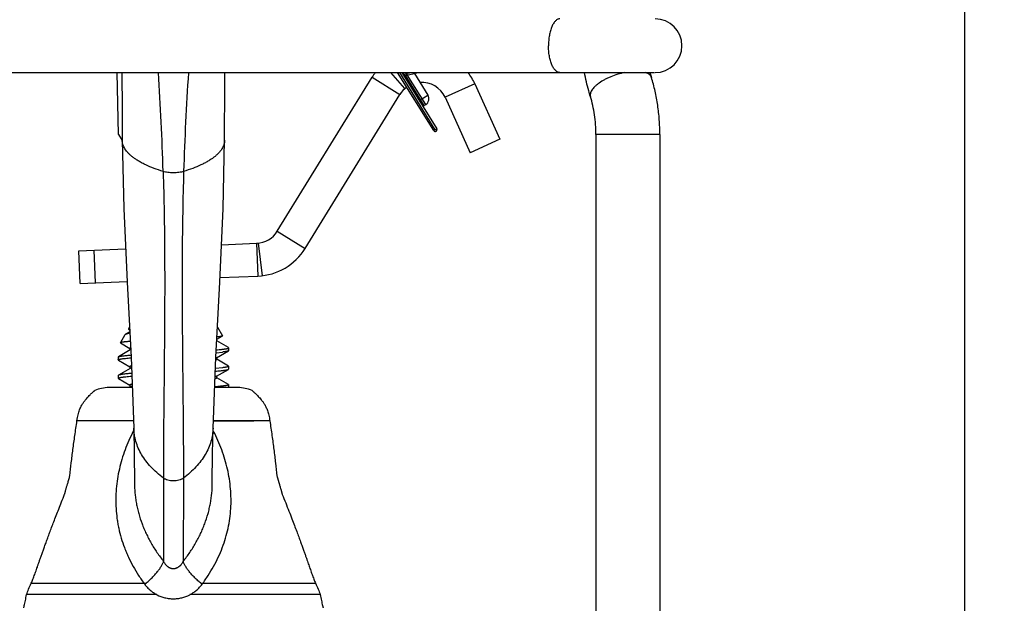
# Model space of a CAD drawing. Extents: x -9.2 to 3.5, y -6.7 to 5.8.
# Drawn here: x -0.1 to 1.8, y -2.7 to -1.6 of the extents above; entities that cross this region are included whole.
import ezdxf

# ---------------------------------------------------------------- set-up
doc = ezdxf.new("R2010")
doc.units = 0
doc.header["$LTSCALE"] = 0.4
doc.header["$MEASUREMENT"] = 0
doc.layers.get('0').update_dxf_attribs({"linetype": 'CONTINUOUS'})
doc.layers.get('DEFPOINTS').update_dxf_attribs({"linetype": 'CONTINUOUS'})
doc.layers.add('12_COMPONENTS', color=7, linetype='CONTINUOUS')
doc.styles.get("Standard").update_dxf_attribs({"font": 'arial.ttf', "height": 0.125})
doc.dimstyles.get("Standard").update_dxf_attribs({"dimtxt": 0.125, "dimasz": 0.18, "dimexe": 0.18, "dimexo": 0.125, "dimgap": 0.09, "dimtad": 0, "dimtih": 1, "dimtoh": 1, "dimdec": 3, "dimzin": 0, "dimdsep": 46, "dimlunit": 4, "dimtxsty": 'Standard', "dimcen": 0.09, "dimadec": 0, "dimazin": 0, "dimtfac": 1, "dimtdec": 3, "dimtofl": 0, "dimtmove": 0, "dimatfit": 3, "dimfxl": 1, "dimfrac": 2, "dimtolj": 1, "dimtzin": 0, "dimarcsym": 0})

# ---------------------------------------------------------------- blocks, each defined once
blk = doc.blocks.new('*D16')
at = {"color": 0, "lineweight": -2, "transparency": 16777216}
for p, q in [((0.8994, 0.4242), (3.0454, 0.4242)), ((2.8654, 0.2442), (2.8654, -1.3674)), ((2.8654, -3.3208), (2.8654, -1.7092)), ((1.9336, -3.5008), (3.0454, -3.5008))]:
    blk.add_line(p, q, dxfattribs=at)
at = {"color": 0, "transparency": 16777216}
for points in [[(2.8354, 0.2442), (2.8954, 0.2442), (2.8654, 0.4242)], [(2.8354, -3.3208), (2.8954, -3.3208), (2.8654, -3.5008)]]:
    blk.add_solid(points, dxfattribs=at)
at = {"layer": 'DEFPOINTS', "color": 0, "transparency": 16777216}
for p in [(0.7744, 0.4242), (1.8086, -3.5008), (2.8654, -3.5008)]:
    blk.add_point(p, dxfattribs=at)
at = {"color": 0, "transparency": 16777216, "insert": (2.8654, -1.5383), "char_height": 0.125, "attachment_point": 5}
blk.add_mtext('\\A1;3 7/8" [100 mm]', dxfattribs=at)

msp = doc.modelspace()

# ---------------------------------------------------------------- linework, layer by layer
at = {"color": 7, "linetype": 'Continuous'}
for p, q in [((0.105052, -2.286539), (0.059408, -2.286539)), ((0.311693, -2.286539), (0.26605, -2.286539)), ((0.107545, -2.351902), (-0.002914, -2.351902)), ((0.374016, -2.351902), (0.263557, -2.351902)), ((-0.092152, -2.669017), (0.131768, -2.669017)), ((0.239334, -2.669017), (0.463253, -2.669017)), ((0.153206, -2.691301), (-0.101433, -2.691301)), ((0.472534, -2.691301), (0.217895, -2.691301))]:
    msp.add_line(p, q, dxfattribs=at)
for centre, start, end in [((0.064002, -2.374186), 93, 111.57129), ((0.3071, -2.374186), 68.42871, 87)]:
    msp.add_arc(centre, 0.087768, start, end, dxfattribs=at)
for points, start_tangent, end_tangent in [([(0.013955, -2.310506), (0.01688, -2.307127), (0.019668, -2.304061)], (0.31434517, 0.37274741), (0.33246571, 0.35667923)), ([(0.019668, -2.304061), (0.02264, -2.300957), (0.024971, -2.298645), (0.026784, -2.29692), (0.028206, -2.295616), (0.029289, -2.29465), (0.030093, -2.293948), (0.030689, -2.293439), (0.031114, -2.29308), (0.031411, -2.292833), (0.031601, -2.292675), (0.031702, -2.292591), (0.031733, -2.292565)], (0.33240879, 0.35673227), (0.37557412, 0.31096237)), ([(0.339369, -2.292565), (0.339399, -2.29259), (0.339499, -2.292674), (0.339687, -2.292829), (0.339982, -2.293075), (0.340403, -2.293431), (0.340995, -2.293936), (0.341797, -2.294636), (0.342878, -2.2956), (0.344303, -2.296905), (0.346123, -2.298639), (0.348464, -2.30096), (0.351434, -2.304061)], (0.37515346, -0.31146974), (0.33241631, -0.35672526)), ([(0.351434, -2.304061), (0.354207, -2.307111), (0.357146, -2.310506)], (0.33244404, -0.35669942), (0.31440147, -0.37269992)), ([(-0.002914, -2.351902), (-0.002076, -2.345539), (-0.000881, -2.33987), (0.000557, -2.33484), (0.002152, -2.330385), (0.003842, -2.326436), (0.005584, -2.322921), (0.007341, -2.319798), (0.009073, -2.317036), (0.010763, -2.314592), (0.012394, -2.312425), (0.013955, -2.310506)], (0.04445912, 0.48556864), (0.31447459, 0.37263823)), ([(0.357146, -2.310506), (0.358569, -2.312248), (0.360054, -2.314201), (0.361591, -2.316382), (0.363167, -2.318819), (0.364769, -2.321545), (0.366377, -2.324596), (0.367962, -2.327999), (0.369489, -2.331795), (0.370919, -2.336031), (0.372199, -2.340759), (0.373261, -2.346032), (0.374016, -2.351902)], (0.31447459, -0.37263822), (0.04445899, -0.48556865)), ([(-0.016735, -2.458952), (-0.013985, -2.43402), (-0.010776, -2.407872), (-0.007082, -2.380473), (-0.002914, -2.351902)], (0.05010519, 0.48501854), (0.07271441, 0.48214742)), ([(0.374016, -2.351902), (0.378199, -2.380585), (0.381901, -2.408054), (0.385115, -2.434258), (0.38789, -2.459469)], (0.07271429, -0.48214743), (0.05001478, -0.48502787)), ([(-0.027098, -2.495168), (-0.026724, -2.493748), (-0.026298, -2.492189), (-0.025823, -2.490493), (-0.025308, -2.48868), (-0.024752, -2.486744), (-0.024142, -2.484638), (-0.023459, -2.482294), (-0.022691, -2.479671), (-0.021845, -2.476788), (-0.020923, -2.473643), (-0.019918, -2.470208), (-0.018834, -2.466467), (-0.017729, -2.462583), (-0.016735, -2.458952)], (0.1213134, 0.47226748), (0.12548337, 0.47117665)), ([(0.38789, -2.459469), (0.388355, -2.460963), (0.388865, -2.462753), (0.389382, -2.464556), (0.389905, -2.46637), (0.390435, -2.468197), (0.39097, -2.470036), (0.39151, -2.471887), (0.392056, -2.47375), (0.392606, -2.475626), (0.39316, -2.477513), (0.393715, -2.479408), (0.394269, -2.481299), (0.394816, -2.48317), (0.395353, -2.485015), (0.395878, -2.486828), (0.396386, -2.488599), (0.396878, -2.490327), (0.397351, -2.492013), (0.397805, -2.493657), (0.398315, -2.495455)], (0.13235425, -0.46929295), (0.12495196, -0.47131786)), ([(-0.08213, -2.642392), (-0.080376, -2.63731), (-0.078474, -2.631828), (-0.076406, -2.625907), (-0.074166, -2.619539), (-0.071751, -2.612721), (-0.069144, -2.605418), (-0.066317, -2.597567), (-0.063248, -2.589116), (-0.05992, -2.58004), (-0.056325, -2.570338), (-0.052443, -2.559973), (-0.048234, -2.548865), (-0.043649, -2.536923), (-0.038639, -2.524057), (-0.033148, -2.510183), (-0.027098, -2.495168)], (0.15860574, 0.46108322), (0.18378515, 0.45163761)), ([(0.398315, -2.495455), (0.405008, -2.512084), (0.411393, -2.528278), (0.417102, -2.543028), (0.422101, -2.556148), (0.426497, -2.567845), (0.430433, -2.578446), (0.43395, -2.588022), (0.437072, -2.596607), (0.439845, -2.604303), (0.442319, -2.611223), (0.444538, -2.617473), (0.446543, -2.62316), (0.448376, -2.628388), (0.450075, -2.633265), (0.451681, -2.637898), (0.453231, -2.642392)], (0.18375269, -0.45165082), (0.15860568, -0.46108324)), ([(-0.092152, -2.669017), (-0.088869, -2.660799), (-0.085511, -2.651909), (-0.08213, -2.642392)], (0.18501266, 0.45113616), (0.15862267, 0.4610774)), ([(0.453231, -2.642392), (0.456612, -2.651909), (0.459971, -2.660799), (0.463253, -2.669017)], (0.15862262, -0.46107741), (0.1850127, -0.45113614)), ([(-0.101433, -2.691301), (-0.097495, -2.680512), (-0.092152, -2.669017)], (0.14657073, 0.46504896), (0.22353821, 0.43334073)), ([(0.463253, -2.669017), (0.468598, -2.680517), (0.472534, -2.691301)], (0.22353933, -0.43334015), (0.14655773, -0.46505306)), ([(-0.107009, -2.717085), (-0.106697, -2.7158), (-0.105915, -2.712516), (-0.104872, -2.70797), (-0.103723, -2.702709), (-0.102561, -2.697091), (-0.101433, -2.691301)], (0.11579981, 0.47364958), (0.0905005, 0.47912751)), ([(0.472534, -2.691301), (0.473663, -2.697092), (0.474825, -2.702712), (0.475975, -2.707973), (0.477017, -2.712518), (0.477799, -2.715801), (0.478111, -2.717085)], (0.09049994, -0.47912762), (0.11581248, -0.47364648))]:
    msp.add_spline(points, degree=3, dxfattribs=dict(at, start_tangent=start_tangent, end_tangent=end_tangent))
at = {"layer": '12_COMPONENTS', "linetype": 'Continuous'}
for p, q in [((1.732401, -3.375763), (1.732401, -1.119013)), ((-0.722255, -1.671513), (1.125758, -1.671513)), ((0.078324, -1.792296), (0.075952, -1.671513)), ((0.085074, -1.671513), (0.08508, -1.691321)), ((0.638032, -1.70278), (0.61082, -1.671513)), ((0.694334, -1.784919), (0.623881, -1.671513)), ((0.697307, -1.783072), (0.628002, -1.671513)), ((0.632122, -1.671513), (0.70028, -1.781225)), ((0.633888, -1.671513), (0.634726, -1.672862)), ((0.634726, -1.672862), (0.636897, -1.671513)), ((0.634726, -1.672862), (0.674377, -1.736688)), ((0.641006, -1.673022), (0.640069, -1.671513)), ((0.641006, -1.673022), (0.641497, -1.673044)), ((0.641022, -1.676365), (0.641006, -1.673022)), ((0.641497, -1.673044), (0.641513, -1.676387)), ((0.656671, -1.673129), (0.682968, -1.715458)), ((0.08508, -1.691321), (0.085147, -1.723399)), ((0.388688, -1.981299), (0.573786, -1.68072)), ((0.573786, -1.68072), (0.628282, -1.714279)), ((0.675651, -1.735897), (0.638313, -1.675793)), ((0.641022, -1.676365), (0.641513, -1.676387)), ((0.641513, -1.676387), (0.642184, -1.676243)), ((0.641513, -1.676387), (0.642207, -1.676253)), ((0.678624, -1.73405), (0.64265, -1.676143)), ((0.774695, -1.693448), (0.7164, -1.719861)), ((0.774695, -1.693448), (0.823808, -1.801841)), ((0.085147, -1.723399), (0.085287, -1.75696)), ((0.443184, -2.014858), (0.628282, -1.714279)), ((0.665979, -1.726012), (0.682968, -1.715458)), ((0.7164, -1.719861), (0.765512, -1.828254)), ((0.674377, -1.736688), (0.678624, -1.73405)), ((0.085287, -1.75696), (0.085569, -1.803667)), ((0.697307, -1.783072), (0.694334, -1.784919)), ((0.697307, -1.783072), (0.70028, -1.781225)), ((0.078324, -1.792296), (0.085584, -1.804321)), ((0.085569, -1.803667), (0.085569, -1.803577)), ((0.823808, -1.801841), (0.765512, -1.828254)), ((1.136324, -1.792547), (1.011324, -1.792547)), ((1.011324, -1.792547), (1.011324, -3.375763)), ((1.136324, -1.792547), (1.136324, -3.375763)), ((0.388688, -1.981299), (0.443184, -2.014858)), ((0.000484, -2.019459), (0.091963, -2.015665)), ((0.003136, -2.083404), (0.000484, -2.019459)), ((0.03311, -2.082161), (0.030458, -2.018216)), ((0.279491, -2.007887), (0.348185, -2.005038)), ((0.348185, -2.005038), (0.350837, -2.068983)), ((0.359742, -2.068263), (0.352091, -2.004722)), ((0.276583, -2.072063), (0.350837, -2.068983)), ((0.003136, -2.083404), (0.09486, -2.0796)), ((0.099644, -2.168762), (0.097617, -2.172274)), ((0.097617, -2.172274), (0.097892, -2.172755)), ((0.097892, -2.172755), (0.099923, -2.173935)), ((0.271457, -2.168762), (0.281279, -2.185774)), ((0.082028, -2.199274), (0.091219, -2.183355)), ((0.091219, -2.183355), (0.092262, -2.18245)), ((0.100135, -2.177877), (0.092262, -2.18245)), ((0.270179, -2.192516), (0.281026, -2.186216)), ((0.270551, -2.195968), (0.270551, -2.1923)), ((0.281279, -2.185774), (0.281026, -2.186216)), ((0.082028, -2.199274), (0.082263, -2.199683)), ((0.082263, -2.199683), (0.100551, -2.2103)), ((0.100551, -2.209968), (0.100551, -2.213635)), ((0.101826, -2.212974), (0.101124, -2.213302)), ((0.293098, -2.208722), (0.270551, -2.195635)), ((0.293551, -2.209247), (0.293098, -2.208722)), ((0.293551, -2.209247), (0.293551, -2.214689)), ((0.077551, -2.227247), (0.078004, -2.226722)), ((0.077551, -2.227247), (0.077551, -2.232689)), ((0.101124, -2.213302), (0.078004, -2.226722)), ((0.269977, -2.228634), (0.268537, -2.229217)), ((0.26901, -2.218628), (0.281545, -2.217416)), ((0.269977, -2.228634), (0.293098, -2.215214)), ((0.270551, -2.231968), (0.270551, -2.2283)), ((0.293098, -2.244722), (0.270551, -2.231635)), ((0.293551, -2.214689), (0.293098, -2.215214)), ((0.078004, -2.233214), (0.077551, -2.232689)), ((0.078004, -2.233214), (0.100551, -2.2463)), ((0.101124, -2.249302), (0.078004, -2.262722)), ((0.100551, -2.245968), (0.100551, -2.249635)), ((0.103511, -2.248451), (0.101124, -2.249302)), ((0.281545, -2.247974), (0.267722, -2.249293)), ((0.269977, -2.264633), (0.293098, -2.251214)), ((0.293098, -2.244722), (0.293551, -2.245247)), ((0.293098, -2.251214), (0.293551, -2.250689)), ((0.293551, -2.245247), (0.293551, -2.250689)), ((0.078004, -2.262722), (0.077551, -2.263247)), ((0.077551, -2.263247), (0.077551, -2.268689)), ((0.078004, -2.269214), (0.077551, -2.268689)), ((0.078004, -2.269214), (0.100551, -2.2823)), ((0.269977, -2.264633), (0.267114, -2.265602)), ((0.270551, -2.267968), (0.270551, -2.2643)), ((0.293098, -2.280722), (0.270551, -2.267635)), ((0.101124, -2.285302), (0.098993, -2.286539)), ((0.100551, -2.281968), (0.100551, -2.285635)), ((0.293098, -2.280722), (0.293551, -2.281247)), ((0.293098, -2.287214), (0.293551, -2.286689)), ((0.293551, -2.281247), (0.293551, -2.286689)), ((0.107536, -2.351683), (0.028098, -2.35169)), ((0.108081, -2.365938), (0.108931, -2.415895)), ((0.263565, -2.35169), (0.343003, -2.35169)), ((0.108931, -2.415895), (0.109459, -2.472439)), ((0.166007, -2.463616), (0.16636, -2.626377)), ((0.205094, -2.463616), (0.204742, -2.626377))]:
    msp.add_line(p, q, dxfattribs=at)
for points in [[(0.285533, -1.803656), (0.28575, -1.76893), (0.285931, -1.73023), (0.286019, -1.693721), (0.286021, -1.671513)], [(0.085569, -1.803577), (0.0884, -1.93701), (0.094929, -2.08112), (0.10279, -2.227234), (0.108082, -2.365983)], [(0.276173, -2.08112), (0.282702, -1.93701), (0.285533, -1.803577)], [(0.26302, -2.365983), (0.268311, -2.227234), (0.276173, -2.08112)], [(0.261642, -2.472446), (0.26217, -2.415895), (0.263021, -2.365938)]]:
    msp.add_lwpolyline(points, dxfattribs=at)
for centre, radius, start, end in [((1.126938, -1.619013), 0.0525, 270, 90), ((-5.317983, -2.034127), 5.486135, 1.769796, 3.786879), ((5.689085, -2.034127), 5.486135, 176.213121, 178.230204), ((0.670857, -1.740497), 0.114, 142.756787, 148.375), ((0.641334, -1.668753), 0.004282, 220.757267, 265.606439), ((0.43126, -0.581761), 1.11135, 280.904488, 281.289631), ((0.43693, -0.61393), 1.081975, 280.936681, 282.14666), ((0.670857, -1.740497), 0.114, 24.375, 37.365386), ((1.359305, -1.606487), 0.250754, 195.136764, 195.517588), ((1.347198, -1.609926), 0.238167, 195.499638, 197.410392), ((0.670857, -1.740497), 0.05, 24.375, 93.716666), ((0.670857, -1.740497), 0.05, 125.952155, 148.375), ((0.6715, -1.722582), 0.0135, 301.850355, 31.850355), ((0.675169, -1.737962), 0.0015, 121.850355, 189.350355), ((0.697307, -1.783072), 0.0035, 211.850355, 31.850355), ((0.346113, -1.955081), 0.05, 272.375, 328.375), ((0.346113, -1.955081), 0.114, 272.375, 328.375), ((0.411899, -2.528581), 0.34264, 152.444753, 152.806936), ((-0.040853, -2.528608), 0.342702, 27.138507, 27.553939)]:
    msp.add_arc(centre, radius, start, end, dxfattribs=at)
for points, knots in [([(0.940982, -1.566513), (0.940248, -1.566513), (0.938745, -1.566692), (0.936544, -1.567476), (0.934401, -1.568761), (0.932335, -1.570527), (0.930359, -1.572751), (0.92849, -1.575415), (0.926741, -1.578492), (0.925128, -1.581955), (0.923668, -1.585772), (0.922372, -1.589906), (0.921254, -1.594318), (0.919995, -1.60061), (0.919165, -1.607166), (0.918744, -1.613883), (0.918672, -1.6173), (0.918672, -1.619013)], [0, 0, 0, 0, 0.03600182, 0.07351582, 0.11383167, 0.15790837, 0.20633449, 0.25943511, 0.31728551, 0.37977753, 0.44668965, 0.51764923, 0.59221185, 0.66988774, 0.83236513, 0.91593325, 1, 1, 1, 1]), ([(0.940982, -1.671513), (0.940249, -1.671513), (0.938746, -1.671334), (0.936545, -1.670551), (0.9344, -1.669267), (0.932335, -1.6675), (0.930359, -1.665276), (0.92849, -1.662612), (0.926741, -1.659535), (0.925128, -1.656072), (0.923668, -1.652255), (0.922372, -1.648121), (0.921254, -1.643709), (0.919995, -1.637417), (0.919165, -1.63086), (0.918744, -1.624144), (0.918672, -1.620727), (0.918672, -1.619013)], [0, 0, 0, 0, 0.0359563, 0.07349218, 0.11383398, 0.15791406, 0.20633454, 0.25943194, 0.31728273, 0.37977595, 0.44668855, 0.51764817, 0.59221083, 0.66988689, 0.83236472, 0.91593304, 1, 1, 1, 1]), ([(0.634726, -1.672862), (0.635054, -1.673391), (0.635655, -1.674125), (0.636614, -1.674927), (0.637408, -1.675434), (0.638259, -1.675838), (0.639452, -1.67623), (0.640396, -1.676358), (0.641022, -1.676365)], [0, 0, 0, 0, 0.24880753, 0.37384319, 0.498909, 0.62416086, 0.74971342, 1, 1, 1, 1]), ([(1.000673, -1.718604), (0.999484, -1.714816), (0.994909, -1.699327), (0.991335, -1.683545), (0.989168, -1.671561)], [0, 0, 0, 0, 0.24587044, 1, 1, 1, 1]), ([(1.067561, -1.671466), (1.062958, -1.672395), (1.053826, -1.674719), (1.042776, -1.67864), (1.034308, -1.68236), (1.026527, -1.686256), (1.019406, -1.690556), (1.013165, -1.695268), (1.00923, -1.698747), (1.005949, -1.702245), (1.00336, -1.705719), (1.001491, -1.709129), (1.000374, -1.712447), (1.000051, -1.715635), (1.000384, -1.717664), (1.000677, -1.718603)], [0, 0, 0, 0, 0.16051766, 0.32158183, 0.4002606, 0.47658729, 0.61897739, 0.68381832, 0.74372014, 0.798306, 0.84748941, 0.89146083, 0.93073373, 0.96636514, 1, 1, 1, 1]), ([(1.118367, -1.678059), (1.11785, -1.677337), (1.116253, -1.675564), (1.112857, -1.673235), (1.109894, -1.672005), (1.108271, -1.671466)], [0, 0, 0, 0, 0.21773474, 0.58062053, 1, 1, 1, 1]), ([(1.119937, -1.681191), (1.119851, -1.680914), (1.119457, -1.679812), (1.118879, -1.678776), (1.118367, -1.678059)], [0, 0, 0, 0, 0.2471042, 1, 1, 1, 1]), ([(1.136324, -1.792547), (1.136324, -1.782946), (1.13564, -1.763815), (1.132569, -1.73546), (1.127471, -1.707849), (1.122682, -1.689925), (1.119942, -1.681189)], [0, 0, 0, 0, 0.25498911, 0.50791077, 0.75683016, 1, 1, 1, 1]), ([(1.011324, -1.792547), (1.011324, -1.786014), (1.010867, -1.773053), (1.008829, -1.753998), (1.00551, -1.735826), (1.002421, -1.724178), (1.000673, -1.718604)], [0, 0, 0, 0, 0.26144305, 0.51846401, 0.76622889, 1, 1, 1, 1]), ([(0.165535, -1.864694), (0.159535, -1.862855), (0.148139, -1.859012), (0.13457, -1.853371), (0.124774, -1.848539), (0.118166, -1.844882), (0.112125, -1.841111), (0.106665, -1.837236), (0.101802, -1.833267), (0.097547, -1.829215), (0.093912, -1.825088), (0.09091, -1.820895), (0.088554, -1.816645), (0.086857, -1.812348), (0.085824, -1.808018), (0.085579, -1.805106), (0.085569, -1.803667)], [0, 0, 0, 0, 0.17716592, 0.33926975, 0.41438952, 0.48543951, 0.55240686, 0.61533498, 0.67430907, 0.72947061, 0.78104146, 0.82933249, 0.87476028, 0.91787626, 0.95936603, 1, 1, 1, 1]), ([(0.285532, -1.803656), (0.285523, -1.805095), (0.28528, -1.808008), (0.284248, -1.812338), (0.282552, -1.816637), (0.280197, -1.820887), (0.277195, -1.82508), (0.273561, -1.829208), (0.269307, -1.833262), (0.264443, -1.837231), (0.258983, -1.841107), (0.252942, -1.844879), (0.246333, -1.848536), (0.236536, -1.85337), (0.222965, -1.859011), (0.211568, -1.862855), (0.205567, -1.864694)], [0, 0, 0, 0, 0.04063516, 0.08212436, 0.12523847, 0.17066357, 0.21895162, 0.27051956, 0.32567854, 0.38465064, 0.44757751, 0.5145444, 0.5855948, 0.66071592, 0.82282518, 1, 1, 1, 1]), ([(0.205567, -1.864694), (0.204121, -1.865136), (0.201036, -1.865903), (0.196162, -1.866709), (0.190942, -1.867201), (0.185551, -1.867367), (0.180159, -1.867201), (0.17494, -1.866709), (0.170066, -1.865903), (0.16698, -1.865136), (0.165535, -1.864694)], [0, 0, 0, 0, 0.11196949, 0.23509541, 0.36562484, 0.49999499, 0.63437003, 0.76490379, 0.88803085, 1, 1, 1, 1]), ([(0.165535, -1.864694), (0.16714, -1.918155), (0.168417, -1.997571), (0.168593, -2.10232), (0.168192, -2.178297), (0.16749, -2.252411), (0.166718, -2.324594), (0.166108, -2.394781), (0.165967, -2.4409), (0.166007, -2.463616)], [0, 0, 0, 0, 0.26789348, 0.39777239, 0.52466067, 0.64844259, 0.76900264, 0.88622569, 1, 1, 1, 1]), ([(0.205567, -1.864694), (0.203961, -1.918155), (0.202684, -1.997571), (0.202508, -2.10232), (0.202909, -2.178297), (0.203611, -2.252411), (0.204384, -2.324594), (0.204993, -2.394781), (0.205135, -2.4409), (0.205094, -2.463616)], [0, 0, 0, 0, 0.26789348, 0.39777239, 0.52466067, 0.64844259, 0.76900264, 0.88622569, 1, 1, 1, 1]), ([(0.099603, -2.171471), (0.099465, -2.171503), (0.099203, -2.171566), (0.098836, -2.171666), (0.098516, -2.171765), (0.098242, -2.171865), (0.098016, -2.171964), (0.097837, -2.172063), (0.097704, -2.172162), (0.097638, -2.172236), (0.097617, -2.172274)], [0, 0, 0, 0, 0.1959988, 0.37100034, 0.52510724, 0.65855497, 0.77173895, 0.86533978, 0.94060622, 1, 1, 1, 1]), ([(0.092262, -2.18245), (0.092451, -2.18234), (0.09287, -2.182124), (0.093567, -2.181823), (0.094378, -2.18152), (0.095303, -2.181217), (0.096339, -2.180913), (0.097487, -2.180608), (0.098745, -2.180302), (0.099622, -2.180106), (0.100078, -2.180007)], [0, 0, 0, 0, 0.07966857, 0.17200954, 0.27730911, 0.39569914, 0.52720264, 0.67179523, 0.82942214, 1, 1, 1, 1]), ([(0.281025, -2.186216), (0.280955, -2.186257), (0.280793, -2.186336), (0.280513, -2.186442), (0.280174, -2.186549), (0.279774, -2.186657), (0.279315, -2.186764), (0.278586, -2.186915), (0.277526, -2.1871), (0.276078, -2.187312), (0.274401, -2.187525), (0.272498, -2.187739), (0.271155, -2.187874), (0.270447, -2.187942)], [0, 0, 0, 0, 0.02257429, 0.05031733, 0.08337577, 0.12182008, 0.16567424, 0.2149418, 0.32967222, 0.46587227, 0.62326482, 0.80144892, 1, 1, 1, 1]), ([(0.100893, -2.196728), (0.099503, -2.196829), (0.096884, -2.197029), (0.093207, -2.197345), (0.090456, -2.197617), (0.088512, -2.197838), (0.08725, -2.197997), (0.086122, -2.198154), (0.08513, -2.198312), (0.084273, -2.198469), (0.083646, -2.198605), (0.083215, -2.198715), (0.082942, -2.198794), (0.082704, -2.198873), (0.0825, -2.198951), (0.082331, -2.199029), (0.082196, -2.199108), (0.082095, -2.199186), (0.082045, -2.199244), (0.082028, -2.199274)], [0, 0, 0, 0, 0.21850348, 0.41170097, 0.57860965, 0.65194938, 0.71841537, 0.77793939, 0.83047371, 0.87597893, 0.91442993, 0.93101323, 0.94584555, 0.95894197, 0.9703256, 0.98003325, 0.9881263, 0.99471349, 1, 1, 1, 1]), ([(0.101648, -2.209046), (0.101562, -2.209082), (0.1014, -2.209154), (0.101176, -2.209269), (0.100986, -2.209384), (0.10083, -2.209498), (0.100708, -2.209613), (0.100619, -2.20973), (0.100564, -2.209847), (0.100551, -2.209929), (0.100551, -2.209968)], [0, 0, 0, 0, 0.18781497, 0.35513797, 0.50258543, 0.63111208, 0.74217631, 0.83805279, 0.92227439, 1, 1, 1, 1]), ([(0.269305, -2.213162), (0.271143, -2.213007), (0.274602, -2.212702), (0.278784, -2.212286), (0.281795, -2.211948), (0.283793, -2.211705), (0.285612, -2.211461), (0.287249, -2.211218), (0.288701, -2.210976), (0.289965, -2.210734), (0.290898, -2.210524), (0.291548, -2.210354), (0.291965, -2.210232), (0.292333, -2.210111), (0.292653, -2.209989), (0.292924, -2.209868), (0.293147, -2.209747), (0.293323, -2.209626), (0.29345, -2.209504), (0.29352, -2.209395), (0.293546, -2.209309), (0.293551, -2.209267), (0.293551, -2.209247)], [0, 0, 0, 0, 0.22293155, 0.41975067, 0.50793443, 0.58909535, 0.66308583, 0.72979151, 0.78912038, 0.84098953, 0.88533872, 0.904693, 0.92217277, 0.93778842, 0.95155773, 0.96351033, 0.97369612, 0.98220365, 0.98919203, 0.99494851, 0.9975229, 1, 1, 1, 1]), ([(0.270551, -2.195968), (0.270551, -2.195994), (0.270545, -2.196049), (0.27052, -2.196129), (0.270478, -2.196209), (0.270397, -2.196321), (0.270249, -2.196459), (0.27011, -2.196553), (0.270031, -2.196602)], [0, 0, 0, 0, 0.09337699, 0.19056166, 0.29493945, 0.40925659, 0.67522676, 1, 1, 1, 1]), ([(0.077551, -2.232689), (0.077551, -2.232668), (0.077555, -2.232625), (0.077583, -2.232538), (0.077655, -2.232427), (0.077787, -2.232303), (0.077968, -2.23218), (0.078199, -2.232057), (0.07848, -2.231933), (0.07881, -2.23181), (0.079191, -2.231686), (0.079622, -2.231562), (0.080294, -2.231389), (0.081259, -2.231176), (0.082566, -2.23093), (0.084066, -2.230683), (0.085758, -2.230436), (0.087638, -2.230189), (0.089703, -2.229941), (0.092812, -2.229598), (0.097128, -2.229174), (0.100699, -2.228864), (0.102595, -2.228707)], [0, 0, 0, 0, 0.00243872, 0.00497746, 0.0106756, 0.01762331, 0.0261029, 0.0362679, 0.04820532, 0.06196717, 0.07758536, 0.09507625, 0.11444741, 0.15883651, 0.21074507, 0.27013032, 0.33690192, 0.41094728, 0.49214827, 0.58036919, 0.77719259, 1, 1, 1, 1]), ([(0.078004, -2.226722), (0.078071, -2.226683), (0.078217, -2.226607), (0.07846, -2.2265), (0.07874, -2.226393), (0.079185, -2.226243), (0.079837, -2.226059), (0.080733, -2.225847), (0.081775, -2.225634), (0.082963, -2.225421), (0.084294, -2.225208), (0.085768, -2.224994), (0.087382, -2.22478), (0.089806, -2.224484), (0.093168, -2.224118), (0.097589, -2.223693), (0.100707, -2.223422), (0.102349, -2.223286)], [0, 0, 0, 0, 0.00935506, 0.02008629, 0.03222786, 0.04580251, 0.07729676, 0.11461722, 0.15776454, 0.206719, 0.26144527, 0.32187816, 0.38793987, 0.45954946, 0.61905481, 0.79952755, 1, 1, 1, 1]), ([(0.270551, -2.231968), (0.270551, -2.231995), (0.270545, -2.23205), (0.270518, -2.232133), (0.270474, -2.232215), (0.270389, -2.232329), (0.270234, -2.232471), (0.269993, -2.232631), (0.269685, -2.232791), (0.26931, -2.232952), (0.268869, -2.233113), (0.268551, -2.233214), (0.268381, -2.233265)], [0, 0, 0, 0, 0.03094182, 0.06320738, 0.09796232, 0.13614241, 0.22530625, 0.33453289, 0.465774, 0.62009903, 0.79807185, 1, 1, 1, 1]), ([(0.293097, -2.215214), (0.293011, -2.215264), (0.292814, -2.215363), (0.292482, -2.215499), (0.292089, -2.215635), (0.291635, -2.215772), (0.29112, -2.215909), (0.290314, -2.216101), (0.289155, -2.216336), (0.287582, -2.216609), (0.285774, -2.216881), (0.283736, -2.217155), (0.2823, -2.217328), (0.281545, -2.217416)], [0, 0, 0, 0, 0.02555539, 0.05587192, 0.0910779, 0.13124123, 0.17639494, 0.22655409, 0.34189122, 0.4772074, 0.63227153, 0.8066798, 1, 1, 1, 1]), ([(0.103393, -2.244482), (0.103171, -2.24454), (0.102755, -2.244656), (0.102178, -2.24484), (0.101688, -2.245024), (0.101337, -2.245183), (0.101102, -2.245313), (0.100956, -2.245405), (0.100833, -2.245498), (0.100731, -2.245591), (0.100651, -2.245684), (0.100594, -2.245777), (0.100559, -2.245872), (0.100551, -2.245936), (0.100551, -2.245968)], [0, 0, 0, 0, 0.20657644, 0.38813788, 0.54491088, 0.67733491, 0.73467624, 0.786302, 0.83245032, 0.87346504, 0.9098524, 0.9423405, 0.97194596, 1, 1, 1, 1]), ([(0.267513, -2.254752), (0.26924, -2.254611), (0.272522, -2.254332), (0.277173, -2.253894), (0.280712, -2.253518), (0.283263, -2.253213), (0.28496, -2.252992), (0.28651, -2.252772), (0.28791, -2.252553), (0.289157, -2.252333), (0.29025, -2.252114), (0.291188, -2.251896), (0.291869, -2.251706), (0.292334, -2.251552), (0.292626, -2.251442), (0.292877, -2.251332), (0.293029, -2.251253), (0.293097, -2.251214)], [0, 0, 0, 0, 0.20073475, 0.38149863, 0.54126847, 0.61298394, 0.67911992, 0.73959343, 0.79432459, 0.84324065, 0.88629781, 0.92347467, 0.95477019, 0.9682242, 0.98022989, 0.99081016, 1, 1, 1, 1]), ([(0.293551, -2.245247), (0.293551, -2.245275), (0.293542, -2.245335), (0.293504, -2.245422), (0.293442, -2.245508), (0.293357, -2.245593), (0.293248, -2.245678), (0.293116, -2.245763), (0.29296, -2.245848), (0.292708, -2.245967), (0.292332, -2.246114), (0.291807, -2.246282), (0.291189, -2.246451), (0.290478, -2.24662), (0.289674, -2.24679), (0.288778, -2.246959), (0.28779, -2.247129), (0.286295, -2.247364), (0.284204, -2.247655), (0.28247, -2.247867), (0.281545, -2.247974)], [0, 0, 0, 0, 0.00686955, 0.01425192, 0.02256312, 0.03209735, 0.04304987, 0.0555489, 0.06967995, 0.08550153, 0.12235808, 0.16631674, 0.2174651, 0.27584231, 0.34145713, 0.41428897, 0.49430352, 0.58145946, 0.77693967, 1, 1, 1, 1]), ([(0.077551, -2.268689), (0.077551, -2.268667), (0.077556, -2.268623), (0.077577, -2.268558), (0.077611, -2.268494), (0.077679, -2.268403), (0.077801, -2.268292), (0.077992, -2.268165), (0.078236, -2.268039), (0.078533, -2.267912), (0.078882, -2.267785), (0.079285, -2.267658), (0.07974, -2.267531), (0.080451, -2.267353), (0.08147, -2.267134), (0.082851, -2.26688), (0.084436, -2.266627), (0.086222, -2.266373), (0.088206, -2.266118), (0.090384, -2.265863), (0.093663, -2.265511), (0.098211, -2.265075), (0.101972, -2.264756), (0.103968, -2.264594)], [0, 0, 0, 0, 0.00238031, 0.00486364, 0.00754039, 0.01048298, 0.01736074, 0.0257921, 0.03592672, 0.04784857, 0.06160744, 0.07723311, 0.09473997, 0.11413443, 0.15858865, 0.21058204, 0.27006277, 0.33692961, 0.41106458, 0.49234353, 0.58061554, 0.77742685, 1, 1, 1, 1]), ([(0.103761, -2.259169), (0.102022, -2.259311), (0.098718, -2.25959), (0.094034, -2.26003), (0.090471, -2.260408), (0.087903, -2.260715), (0.086193, -2.260936), (0.084633, -2.261156), (0.083224, -2.261377), (0.081968, -2.261597), (0.080868, -2.261817), (0.079924, -2.262037), (0.079239, -2.262227), (0.078771, -2.262382), (0.078478, -2.262493), (0.078226, -2.262603), (0.078073, -2.262682), (0.078004, -2.262722)], [0, 0, 0, 0, 0.20076717, 0.38157112, 0.54137832, 0.61310936, 0.67925615, 0.73973561, 0.79446778, 0.84337905, 0.88642352, 0.92358, 0.95484784, 0.96828536, 0.98027262, 0.99083247, 1, 1, 1, 1]), ([(0.270551, -2.267968), (0.270551, -2.268003), (0.270541, -2.268076), (0.270496, -2.268182), (0.270423, -2.268287), (0.270323, -2.268392), (0.270195, -2.268496), (0.270039, -2.268599), (0.269856, -2.268703), (0.269559, -2.268849), (0.269117, -2.269028), (0.2685, -2.269234), (0.267774, -2.269441), (0.267252, -2.26957), (0.266973, -2.269636)], [0, 0, 0, 0, 0.0257108, 0.05319643, 0.08393081, 0.11898085, 0.15906005, 0.20463647, 0.25602105, 0.31342407, 0.44679604, 0.60550205, 0.78988313, 1, 1, 1, 1]), ([(0.104741, -2.280161), (0.104415, -2.280232), (0.103804, -2.280372), (0.102955, -2.280596), (0.102233, -2.280819), (0.101714, -2.281013), (0.101366, -2.281171), (0.101151, -2.281283), (0.100969, -2.281395), (0.100819, -2.281508), (0.100701, -2.281621), (0.100616, -2.281734), (0.100563, -2.28185), (0.100551, -2.28193), (0.100551, -2.281968)], [0, 0, 0, 0, 0.2122125, 0.39831352, 0.55831533, 0.69239664, 0.74987387, 0.80112527, 0.8463503, 0.88584476, 0.92005906, 0.94969195, 0.97581984, 1, 1, 1, 1]), ([(0.10494, -2.284118), (0.104511, -2.284209), (0.103894, -2.28435), (0.103112, -2.284555), (0.102606, -2.284702), (0.102156, -2.284849), (0.10176, -2.284996), (0.10142, -2.285143), (0.101216, -2.285248), (0.101124, -2.285302)], [0, 0, 0, 0, 0.32878216, 0.47339233, 0.60480488, 0.72305123, 0.82820871, 0.92042744, 1, 1, 1, 1]), ([(0.293551, -2.281247), (0.293551, -2.281268), (0.293546, -2.281313), (0.293524, -2.281379), (0.293488, -2.281445), (0.293419, -2.281536), (0.293292, -2.28165), (0.293095, -2.281778), (0.292843, -2.281907), (0.292537, -2.282036), (0.292176, -2.282165), (0.291761, -2.282294), (0.291291, -2.282423), (0.290558, -2.282604), (0.289506, -2.282826), (0.288082, -2.283084), (0.286448, -2.283341), (0.284605, -2.283599), (0.282559, -2.283858), (0.280314, -2.284117), (0.276936, -2.284475), (0.272252, -2.284917), (0.268379, -2.285242), (0.266323, -2.285406)], [0, 0, 0, 0, 0.00234795, 0.00480067, 0.00744976, 0.01036819, 0.01720817, 0.02561406, 0.03573333, 0.04764825, 0.06140738, 0.07703934, 0.09455745, 0.11396737, 0.15846279, 0.21050757, 0.27004439, 0.33696691, 0.41115368, 0.49247618, 0.58077498, 0.77757359, 1, 1, 1, 1]), ([(0.166007, -2.463616), (0.16155, -2.460253), (0.153079, -2.453317), (0.14159, -2.442071), (0.131668, -2.430278), (0.123387, -2.418018), (0.116809, -2.405373), (0.111988, -2.392425), (0.108974, -2.379269), (0.108174, -2.370393), (0.108082, -2.365983)], [0, 0, 0, 0, 0.14259759, 0.27920413, 0.41003127, 0.53550905, 0.65628402, 0.77321359, 0.88736924, 1, 1, 1, 1]), ([(0.26302, -2.365983), (0.262927, -2.370393), (0.262128, -2.379269), (0.259113, -2.392425), (0.254292, -2.405373), (0.247715, -2.418018), (0.239434, -2.430278), (0.229511, -2.442071), (0.218022, -2.453317), (0.209552, -2.460253), (0.205094, -2.463616)], [0, 0, 0, 0, 0.11263076, 0.22678641, 0.34371598, 0.46449095, 0.58996873, 0.72079587, 0.85740241, 1, 1, 1, 1]), ([(0.10713, -2.371997), (0.104098, -2.377899), (0.098391, -2.389851), (0.090953, -2.408214), (0.084698, -2.426905), (0.079683, -2.445864), (0.075978, -2.465031), (0.073623, -2.484343), (0.072664, -2.503737), (0.073129, -2.523147), (0.074733, -2.539267), (0.076749, -2.55209), (0.079268, -2.564898), (0.083352, -2.580811), (0.088636, -2.596446), (0.093577, -2.60879), (0.099034, -2.621093), (0.106764, -2.636243), (0.115575, -2.65093), (0.123283, -2.662429), (0.127356, -2.66809), (0.129443, -2.670899)], [0, 0, 0, 0, 0.06279005, 0.12525855, 0.18739402, 0.24920475, 0.31072059, 0.37201186, 0.43317313, 0.49432374, 0.55559581, 0.58632869, 0.61714704, 0.67911089, 0.74165297, 0.7731896, 0.80492007, 0.86900758, 0.93401428, 0.96688415, 1, 1, 1, 1]), ([(0.241659, -2.670899), (0.243744, -2.668093), (0.247812, -2.662438), (0.255513, -2.650951), (0.264317, -2.636279), (0.273556, -2.61818), (0.281364, -2.5997), (0.28772, -2.580907), (0.292616, -2.56187), (0.296028, -2.542646), (0.297961, -2.523306), (0.29844, -2.503916), (0.297494, -2.484542), (0.295158, -2.465248), (0.291471, -2.446098), (0.286478, -2.427155), (0.280246, -2.408479), (0.272833, -2.390129), (0.267143, -2.378185), (0.26412, -2.372287)], [0, 0, 0, 0, 0.0331169, 0.06598804, 0.13099795, 0.19508959, 0.25835065, 0.32089736, 0.38286503, 0.44440827, 0.50568314, 0.56683563, 0.62799915, 0.68929069, 0.75080606, 0.81261463, 0.87474736, 0.9372129, 1, 1, 1, 1]), ([(0.109459, -2.472438), (0.109498, -2.479247), (0.109997, -2.489465), (0.111564, -2.503), (0.113188, -2.513105), (0.115262, -2.523146), (0.118639, -2.536454), (0.122901, -2.549578), (0.128008, -2.562449), (0.13227, -2.572014), (0.136958, -2.581452), (0.143783, -2.593893), (0.153319, -2.609092), (0.161855, -2.620698), (0.16636, -2.626377)], [0, 0, 0, 0, 0.12214133, 0.18322143, 0.24438168, 0.30566696, 0.36709904, 0.49062299, 0.55284621, 0.61544305, 0.67843335, 0.74182859, 0.86995572, 1, 1, 1, 1]), ([(0.205094, -2.463616), (0.204495, -2.464068), (0.203208, -2.464927), (0.200352, -2.466454), (0.196315, -2.467952), (0.191064, -2.469035), (0.185551, -2.469403), (0.180038, -2.469035), (0.174786, -2.467952), (0.17075, -2.466454), (0.167893, -2.464927), (0.166606, -2.464068), (0.166007, -2.463616)], [0, 0, 0, 0, 0.05446589, 0.11203996, 0.23483942, 0.36534526, 0.4999964, 0.63465282, 0.76516124, 0.88795979, 0.94553399, 1, 1, 1, 1]), ([(0.204742, -2.626377), (0.209247, -2.620698), (0.217782, -2.609093), (0.227318, -2.593895), (0.234143, -2.581454), (0.23883, -2.572017), (0.243093, -2.562451), (0.2482, -2.549582), (0.252462, -2.536459), (0.255838, -2.523151), (0.258602, -2.509776), (0.260935, -2.492878), (0.261604, -2.479254), (0.261643, -2.472447)], [0, 0, 0, 0, 0.13004905, 0.25818096, 0.32157853, 0.38457229, 0.44717036, 0.50939563, 0.63292275, 0.69436042, 0.75564887, 0.87786229, 1, 1, 1, 1]), ([(0.129443, -2.670899), (0.131684, -2.669116), (0.136065, -2.665455), (0.142297, -2.659723), (0.148068, -2.653855), (0.153259, -2.647979), (0.157766, -2.642209), (0.161503, -2.636664), (0.163994, -2.632173), (0.165508, -2.62878), (0.166105, -2.627163), (0.16636, -2.626377)], [0, 0, 0, 0, 0.14694027, 0.29269974, 0.43419781, 0.56894511, 0.69469648, 0.80950003, 0.91166848, 0.95762621, 1, 1, 1, 1]), ([(0.16636, -2.626377), (0.166838, -2.627298), (0.167859, -2.629107), (0.169327, -2.631252), (0.170474, -2.632662), (0.171167, -2.633437), (0.171889, -2.634187), (0.172836, -2.635078), (0.174028, -2.636087), (0.175282, -2.637018), (0.17638, -2.637719), (0.177297, -2.638211), (0.177999, -2.638555), (0.178712, -2.638874), (0.179438, -2.639161), (0.180174, -2.639423), (0.180921, -2.639649), (0.181679, -2.63984), (0.182698, -2.640052), (0.183989, -2.640231), (0.18503, -2.640278), (0.185551, -2.640278)], [0, 0, 0, 0, 0.12472351, 0.24946565, 0.31191266, 0.34315824, 0.37441977, 0.43696865, 0.49950494, 0.56203259, 0.6245681, 0.65585215, 0.68714308, 0.71842678, 0.7497149, 0.78100264, 0.81228826, 0.84357989, 0.87486877, 0.93743401, 1, 1, 1, 1]), ([(0.185551, -2.640278), (0.186071, -2.640278), (0.187113, -2.640232), (0.188404, -2.640052), (0.189423, -2.63984), (0.190433, -2.639585), (0.191671, -2.639177), (0.192869, -2.638668), (0.193806, -2.638214), (0.194721, -2.637717), (0.19582, -2.637019), (0.197073, -2.636087), (0.198066, -2.635246), (0.198836, -2.634546), (0.19958, -2.633818), (0.200464, -2.632864), (0.201775, -2.631251), (0.203243, -2.629107), (0.204264, -2.627298), (0.204742, -2.626377)], [0, 0, 0, 0, 0.06257526, 0.12514347, 0.15643701, 0.1877276, 0.25029106, 0.31285766, 0.34414708, 0.37543344, 0.43797097, 0.50049982, 0.56303931, 0.59431779, 0.62558702, 0.68808749, 0.75053124, 0.8752756, 1, 1, 1, 1]), ([(0.241659, -2.670899), (0.239417, -2.669116), (0.235037, -2.665455), (0.228804, -2.659723), (0.223033, -2.653855), (0.217842, -2.647979), (0.213335, -2.642209), (0.209598, -2.636664), (0.207108, -2.632173), (0.205594, -2.62878), (0.204996, -2.627163), (0.204742, -2.626377)], [0, 0, 0, 0, 0.14694028, 0.29269976, 0.43419784, 0.56894514, 0.69469651, 0.80950005, 0.91166849, 0.95762621, 1, 1, 1, 1]), ([(0.129443, -2.670899), (0.131013, -2.673012), (0.134397, -2.677091), (0.140151, -2.682627), (0.146567, -2.68751), (0.155926, -2.693077), (0.166317, -2.696956), (0.1772, -2.698928), (0.182766, -2.699262), (0.185551, -2.699262)], [0, 0, 0, 0, 0.12121974, 0.24346143, 0.36689172, 0.49157742, 0.74402079, 0.87179681, 1, 1, 1, 1]), ([(0.185551, -2.699262), (0.188335, -2.699262), (0.193902, -2.698928), (0.204786, -2.696955), (0.215176, -2.693076), (0.224536, -2.68751), (0.230951, -2.682626), (0.236705, -2.67709), (0.240089, -2.673012), (0.241659, -2.670899)], [0, 0, 0, 0, 0.12821148, 0.25599192, 0.50844011, 0.63312086, 0.75654677, 0.87878561, 1, 1, 1, 1])]:
    msp.add_open_spline(points, degree=3, knots=knots, dxfattribs=at)

# ---------------------------------------------------------------- dimensions: what is measured, and where the dimension line sits
dim = msp.add_linear_dim(base=(2.865424, -3.500763), p1=(0.774449, 0.424209), p2=(1.808602, -3.500763), angle=90, dimstyle='Standard')
dim.commit()
dim.dimension.update_dxf_attribs({"geometry": '*D16', "text_midpoint": (2.865424, -1.538277), "dimtype": 160})

doc.saveas('drawing.dxf')
